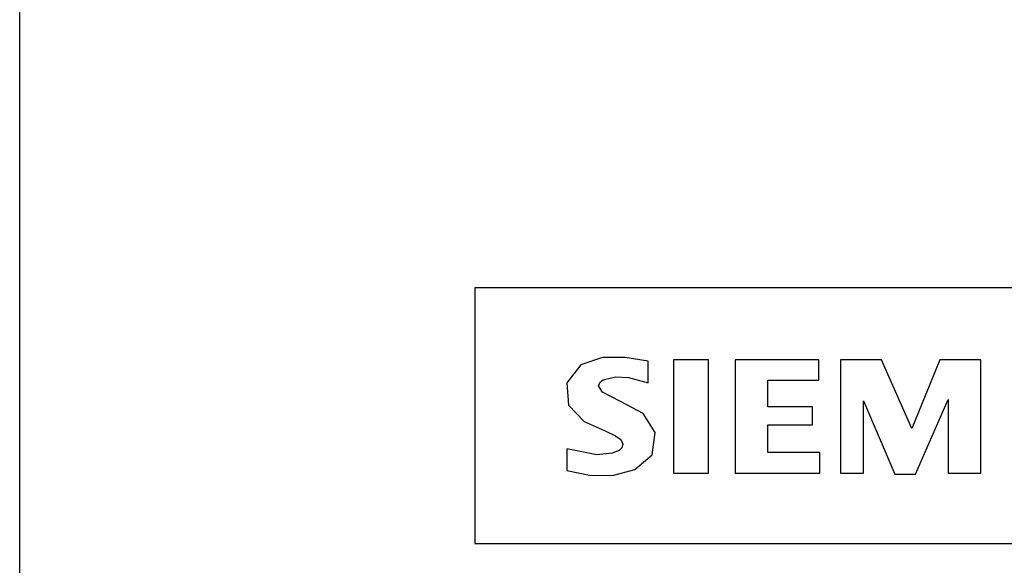
# Model space of a CAD drawing. Extents: x 0 to 841, y 0 to 594.
# Drawn here: x 350 to 369, y 353 to 363 of the extents above; entities that cross this region are included whole.
import ezdxf

# ---------------------------------------------------------------- set-up
doc = ezdxf.new("R2010")
doc.units = 0
doc.header["$LTSCALE"] = 46.255
doc.layers.add('10000_FRONT', color=7, linetype='CONTINUOUS')

msp = doc.modelspace()

# ---------------------------------------------------------------- linework, layer by layer
at = {"layer": '10000_FRONT', "color": 7, "linetype": 'CONTINUOUS'}
for p, q in [((350.404, 231.933), (350.404, 373.932)), ((359.054, 358.346), (359.054, 353.493)), ((376.554, 358.346), (359.054, 358.346)), ((361.477, 357.024), (361.066, 356.883)), ((361.913, 357.026), (361.477, 357.024)), ((362.345, 356.958), (361.913, 357.026)), ((361.066, 356.883), (360.804, 356.546)), ((362.345, 356.546), (362.345, 356.958)), ((362.828, 356.981), (362.828, 354.83)), ((363.495, 356.981), (362.828, 356.981)), ((363.495, 354.83), (363.495, 356.981)), ((364.001, 356.981), (364.001, 354.83)), ((365.588, 356.981), (364.001, 356.981)), ((365.588, 356.592), (365.588, 356.981)), ((366.002, 356.981), (366.002, 354.83)), ((366.784, 356.981), (366.002, 356.981)), ((367.359, 355.677), (366.784, 356.981)), ((367.888, 356.981), (367.359, 355.677)), ((368.67, 356.981), (367.888, 356.981)), ((368.67, 354.83), (368.67, 356.981)), ((361.491, 356.6), (361.728, 356.659)), ((361.728, 356.659), (361.972, 356.643)), ((360.804, 356.546), (360.831, 356.118)), ((361.406, 356.49), (361.433, 356.557)), ((361.48, 356.367), (361.406, 356.49)), ((361.433, 356.557), (361.491, 356.6)), ((361.972, 356.643), (362.345, 356.546)), ((364.622, 356.088), (364.622, 356.592)), ((364.622, 356.592), (365.588, 356.592)), ((360.815, 356.341), (360.816, 356.334)), ((361.822, 356.192), (361.48, 356.367)), ((360.831, 356.118), (361.132, 355.811)), ((362.253, 355.962), (361.822, 356.192)), ((365.473, 356.088), (364.622, 356.088)), ((365.473, 355.745), (365.473, 356.088)), ((366.439, 354.83), (366.439, 356.203)), ((366.439, 356.203), (367.037, 354.808)), ((367.428, 354.808), (368.049, 356.226)), ((368.049, 356.226), (368.049, 354.83)), ((362.481, 355.599), (362.253, 355.962)), ((361.132, 355.811), (361.529, 355.63)), ((364.622, 355.219), (364.622, 355.745)), ((364.622, 355.745), (365.473, 355.745)), ((361.529, 355.63), (361.726, 355.537)), ((361.726, 355.537), (361.825, 355.465)), ((362.421, 355.174), (362.481, 355.599)), ((361.825, 355.465), (361.868, 355.379)), ((361.868, 355.379), (361.85, 355.309)), ((360.804, 355.288), (360.804, 354.876)), ((361.372, 355.177), (360.804, 355.288)), ((361.662, 355.206), (361.372, 355.177)), ((361.797, 355.259), (361.662, 355.206)), ((361.85, 355.309), (361.797, 355.259)), ((362.091, 354.895), (362.421, 355.174)), ((365.611, 355.219), (364.622, 355.219)), ((365.611, 354.83), (365.611, 355.219)), ((360.804, 354.876), (361.232, 354.787)), ((361.232, 354.787), (361.669, 354.784)), ((361.669, 354.784), (362.091, 354.895)), ((362.828, 354.83), (363.495, 354.83)), ((364.001, 354.83), (365.611, 354.83)), ((366.002, 354.83), (366.439, 354.83)), ((367.037, 354.808), (367.428, 354.808)), ((368.049, 354.83), (368.67, 354.83)), ((359.054, 353.493), (376.554, 353.493))]:
    msp.add_line(p, q, dxfattribs=at)

doc.saveas('drawing.dxf')
